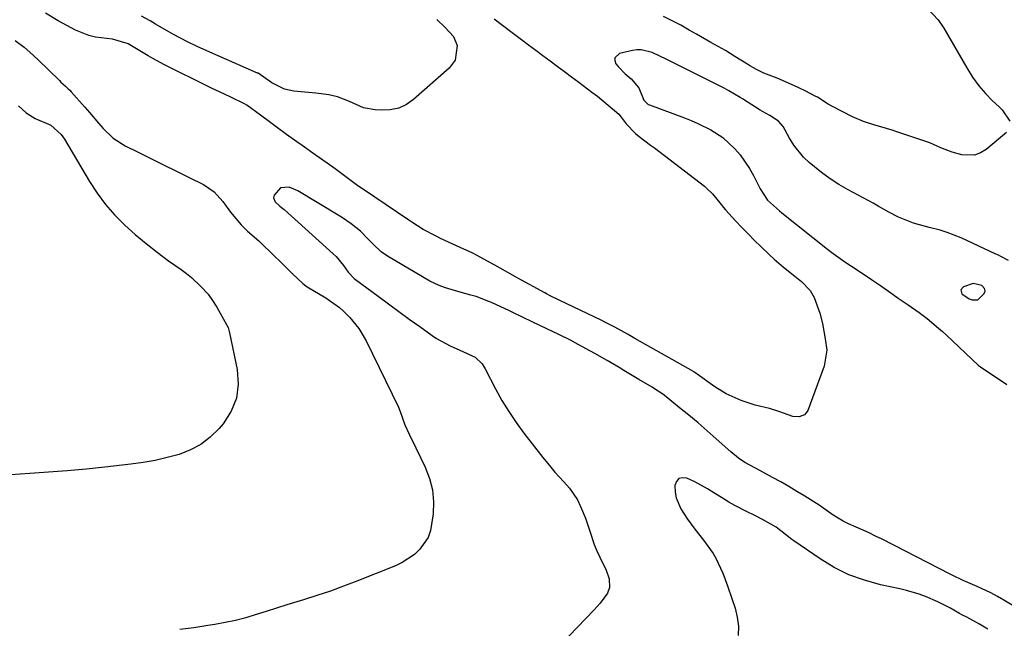
# Model space of a CAD drawing. Units: inches. Extents: x 1857358 to 1862611, y 431724 to 437078.
# Drawn here: x 1857998 to 1858286, y 435317 to 435495 of the extents above; entities that cross this region are included whole.
import ezdxf

# ---------------------------------------------------------------- set-up
doc = ezdxf.new("R2010")
doc.units = ezdxf.units.IN
doc.header["$MEASUREMENT"] = 0
doc.layers.add('1', color=7, linetype='Continuous')
doc.layers.add('7', color=7, linetype='Continuous')

msp = doc.modelspace()

# ---------------------------------------------------------------- linework, layer by layer
at = {"layer": '1', "color": 18}
msp.add_polyline3d([(1858278.02, 435413.09, 1942), (1858279.95, 435414.9, 1942), (1858280.21, 435415.62, 1942), (1858280.05, 435416.38, 1942), (1858279.19, 435417.25, 1942), (1858276.71, 435417.83, 1942), (1858273.87, 435416.88, 1942), (1858273.11, 435415.97, 1942), (1858273.4, 435414.82, 1942), (1858275.48, 435413.33, 1942), (1858276.39, 435413.02, 1942), (1858278.02, 435413.09, 1942)], dxfattribs=at)
at = {"layer": '7', "color": 18}
for points in [[(1858263.43, 435498.09, 1946), (1858266.44, 435494.88, 1946), (1858268.08, 435492.45, 1946), (1858274.81, 435480.82, 1946), (1858276.48, 435478.16, 1946), (1858278.35, 435475.63, 1946), (1858280.38, 435473.22, 1946), (1858282.28, 435471.3, 1946), (1858284.25, 435469.46, 1946), (1858285.14, 435468.62, 1946), (1858287.42, 435465.26, 1946)], [(1858136.64, 435495.15, 1946), (1858139.04, 435493.3, 1946), (1858141.46, 435491.45, 1946), (1858144.55, 435489.12, 1946), (1858146.65, 435487.55, 1946), (1858148.74, 435485.98, 1946), (1858150.84, 435484.42, 1946), (1858152.95, 435482.86, 1946), (1858155.05, 435481.3, 1946), (1858157.16, 435479.74, 1946), (1858159.26, 435478.19, 1946), (1858161.37, 435476.63, 1946), (1858165.18, 435473.79, 1946), (1858166.79, 435472.54, 1946), (1858169.96, 435469.97, 1946), (1858173.07, 435467.34, 1946), (1858173.75, 435466.43, 1946), (1858175.23, 435464.5, 1946), (1858177.95, 435461.64, 1946), (1858179.05, 435460.76, 1946), (1858182.35, 435458.29, 1946), (1858183.44, 435457.46, 1946), (1858198.07, 435446.24, 1946), (1858198.71, 435445.72, 1946), (1858200.48, 435444, 1946), (1858202.6, 435441.38, 1946), (1858203.66, 435440.03, 1946), (1858204.21, 435439.38, 1946), (1858207.21, 435436.12, 1946), (1858209.02, 435434.19, 1946), (1858210.85, 435432.29, 1946), (1858212.72, 435430.43, 1946), (1858214.62, 435428.59, 1946), (1858217.12, 435426.19, 1946), (1858218.46, 435424.95, 1946), (1858221.22, 435422.57, 1946), (1858224.54, 435419.93, 1946), (1858226.46, 435418.37, 1946), (1858229.06, 435415.81, 1946), (1858230.21, 435413.69, 1946), (1858231.84, 435409.11, 1946), (1858232.58, 435406.15, 1946), (1858233.42, 435401.66, 1946), (1858233.85, 435398.33, 1946), (1858233.1, 435393.64, 1946), (1858228.32, 435380.73, 1946), (1858227.88, 435380, 1946), (1858227.34, 435379.41, 1946), (1858225.8, 435378.84, 1946), (1858223.96, 435378.92, 1946), (1858219.85, 435380.36, 1946), (1858217.13, 435381.3, 1946), (1858212.93, 435382.29, 1946), (1858208.82, 435383.6, 1946), (1858204.43, 435385.6, 1946), (1858201.17, 435387.64, 1946), (1858195.94, 435391.34, 1946), (1858195.68, 435391.52, 1946), (1858194.99, 435391.97, 1946), (1858194.85, 435392.05, 1946), (1858177.77, 435401.73, 1946), (1858175.74, 435402.9, 1946), (1858171.85, 435405.08, 1946), (1858169.96, 435406.06, 1946), (1858169.01, 435406.54, 1946), (1858168.05, 435407, 1946), (1858155.58, 435412.95, 1946), (1858152.97, 435414.25, 1946), (1858151.94, 435414.79, 1946), (1858151.43, 435415.07, 1946), (1858143.53, 435419.37, 1946), (1858142.79, 435419.77, 1946), (1858140.57, 435421.01, 1946), (1858138.36, 435422.25, 1946), (1858137.62, 435422.66, 1946), (1858132.49, 435425.52, 1946), (1858130.32, 435426.65, 1946), (1858126.62, 435428.38, 1946), (1858120.87, 435431.01, 1946), (1858119.59, 435431.62, 1946), (1858115.85, 435433.64, 1946), (1858112.52, 435435.72, 1946), (1858111.93, 435436.13, 1946), (1858111.63, 435436.33, 1946), (1858098.36, 435445.3, 1946), (1858096.76, 435446.4, 1946), (1858093.6, 435448.66, 1946), (1858090.09, 435451.29, 1946), (1858087.78, 435452.98, 1946), (1858084.27, 435455.47, 1946), (1858080.41, 435458.12, 1946), (1858078.87, 435459.19, 1946), (1858075.82, 435461.38, 1946), (1858072.81, 435463.64, 1946), (1858071.31, 435464.76, 1946), (1858068.29, 435467, 1946), (1858064.29, 435469.92, 1946), (1858063.62, 435470.34, 1946), (1858059.55, 435472.28, 1946), (1858057.75, 435473.13, 1946), (1858054.16, 435474.84, 1946), (1858052.37, 435475.72, 1946), (1858040.92, 435481.34, 1946), (1858040.22, 435481.69, 1946), (1858036.78, 435483.56, 1946), (1858035.42, 435484.35, 1946), (1858029.59, 435487.83, 1946), (1858029.29, 435488.01, 1946), (1858024.94, 435489.2, 1946), (1858020.01, 435489.82, 1946), (1858018.01, 435490.3, 1946), (1858014.19, 435491.86, 1946), (1858010.31, 435493.92, 1946), (1858009.05, 435494.6, 1946), (1858005.36, 435496.79, 1946)], [(1858119.79, 435494.94, 1948), (1858122.31, 435492.68, 1948), (1858124.72, 435490.05, 1948), (1858125.74, 435487.41, 1948), (1858125.15, 435483.11, 1948), (1858123.39, 435480.78, 1948), (1858113.05, 435471.62, 1948), (1858110.93, 435470.16, 1948), (1858108.67, 435469.08, 1948), (1858106.22, 435468.57, 1948), (1858103.65, 435468.44, 1948), (1858101.81, 435468.57, 1948), (1858098.37, 435469.19, 1948), (1858094.27, 435470.97, 1948), (1858090.75, 435472.4, 1948), (1858088.27, 435472.97, 1948), (1858084.47, 435473.49, 1948), (1858078.01, 435474.04, 1948), (1858075.25, 435474.6, 1948), (1858071.54, 435476.49, 1948), (1858067.56, 435479.26, 1948), (1858067.4, 435479.33, 1948), (1858052.57, 435485.78, 1948), (1858049.73, 435487.06, 1948), (1858046.92, 435488.42, 1948), (1858042.8, 435490.6, 1948), (1858041.44, 435491.38, 1948), (1858037.55, 435493.64, 1948), (1858035.96, 435494.55, 1948), (1858033.47, 435495.93, 1948)], [(1858286.44, 435461.94, 1946), (1858280.49, 435456.98, 1946), (1858278.84, 435455.97, 1946), (1858277.11, 435455.31, 1946), (1858273.34, 435455.38, 1946), (1858270.51, 435456.16, 1946), (1858267.24, 435457.49, 1946), (1858264, 435458.91, 1946), (1858262.89, 435459.31, 1946), (1858254.68, 435462.07, 1946), (1858253.01, 435462.61, 1946), (1858249.64, 435463.61, 1946), (1858247.94, 435464.08, 1946), (1858244.6, 435465.14, 1946), (1858241.4, 435466.56, 1946), (1858235.54, 435469.52, 1946), (1858234.26, 435470.24, 1946), (1858231.16, 435472.24, 1946), (1858230.51, 435472.59, 1946), (1858227.73, 435474.02, 1946), (1858225.66, 435475.03, 1946), (1858223.58, 435476.01, 1946), (1858219.34, 435477.79, 1946), (1858215.45, 435479.33, 1946), (1858213.5, 435480.28, 1946), (1858212.23, 435480.99, 1946), (1858211.6, 435481.36, 1946), (1858210.98, 435481.74, 1946), (1858207, 435484.2, 1946), (1858204.22, 435485.88, 1946), (1858200, 435488.3, 1946), (1858195.77, 435490.7, 1946), (1858193.64, 435491.91, 1946), (1858191.15, 435493.28, 1946), (1858188.64, 435494.59, 1946), (1858186.09, 435495.84, 1946)], [(1857996.49, 435488.81, 1946), (1857999.15, 435486.89, 1946), (1858000.81, 435485.47, 1946), (1858003.21, 435483.22, 1946), (1858009.44, 435477.11, 1946), (1858009.86, 435476.7, 1946), (1858011.18, 435475.51, 1946), (1858012.04, 435474.72, 1946), (1858012.45, 435474.29, 1946), (1858012.85, 435473.86, 1946), (1858016.84, 435469.32, 1946), (1858018.2, 435467.76, 1946), (1858020.91, 435464.64, 1946), (1858022.25, 435463.08, 1946), (1858025.2, 435460.27, 1946), (1858028.64, 435458.1, 1946), (1858032.43, 435456.23, 1946), (1858036.17, 435454.37, 1946), (1858039.91, 435452.51, 1946), (1858043.66, 435450.65, 1946), (1858047.4, 435448.79, 1946), (1858051.57, 435446.72, 1946), (1858054.7, 435444.62, 1946), (1858057.2, 435441.81, 1946), (1858059.47, 435438.68, 1946), (1858062.6, 435435.01, 1946), (1858064.49, 435433.16, 1946), (1858067.81, 435430.28, 1946), (1858072.59, 435425.63, 1946), (1858073.84, 435424.42, 1946), (1858075.08, 435423.19, 1946), (1858077.54, 435420.73, 1946), (1858080.6, 435417.77, 1946), (1858081.54, 435417.09, 1946), (1858081.87, 435416.88, 1946), (1858087.32, 435413.58, 1946), (1858088.01, 435413.16, 1946), (1858091.33, 435410.85, 1946), (1858092.52, 435409.76, 1946), (1858094.34, 435407.9, 1946), (1858097.01, 435404.7, 1946), (1858099.14, 435401.1, 1946), (1858108.58, 435381.67, 1946), (1858109.13, 435380.41, 1946), (1858110.51, 435376.52, 1946), (1858111.78, 435373.75, 1946), (1858113.68, 435369.76, 1946), (1858116.44, 435364.12, 1946), (1858117.71, 435360.83, 1946), (1858118.59, 435357.47, 1946), (1858118.88, 435354, 1946), (1858118.78, 435350.47, 1946), (1858118.01, 435345.6, 1946), (1858117.3, 435343.62, 1946), (1858114.88, 435340.12, 1946), (1858113.26, 435338.65, 1946), (1858109.67, 435336.24, 1946), (1858107.69, 435335.3, 1946), (1858096.43, 435330.81, 1946), (1858092.57, 435329.33, 1946), (1858088.69, 435327.92, 1946), (1858084.77, 435326.6, 1946), (1858080.83, 435325.35, 1946), (1858078.89, 435324.76, 1946), (1858075.91, 435323.85, 1946), (1858072.93, 435322.92, 1946), (1858069.95, 435321.98, 1946), (1858066.98, 435321.03, 1946), (1858063.99, 435320.14, 1946), (1858060.98, 435319.35, 1946), (1858057.94, 435318.69, 1946), (1858054.87, 435318.13, 1946), (1858052.86, 435317.81, 1946), (1858048.76, 435317.21, 1946), (1858044.66, 435316.68, 1946)], [(1858287.04, 435424.5, 1944), (1858284.81, 435425.7, 1944), (1858284.06, 435426.07, 1944), (1858283.3, 435426.43, 1944), (1858273.15, 435431.12, 1944), (1858269.13, 435432.73, 1944), (1858267.06, 435433.37, 1944), (1858263.8, 435434.2, 1944), (1858259.23, 435435.47, 1944), (1858254.81, 435437.16, 1944), (1858252.02, 435438.64, 1944), (1858248.92, 435440.43, 1944), (1858247.44, 435441.25, 1944), (1858245.96, 435442.06, 1944), (1858240.11, 435445.21, 1944), (1858237.44, 435446.75, 1944), (1858234.84, 435448.41, 1944), (1858232.35, 435450.23, 1944), (1858228.75, 435453.15, 1944), (1858227.08, 435454.74, 1944), (1858224.21, 435458.29, 1944), (1858223, 435460.26, 1944), (1858221.1, 435463.72, 1944), (1858219.78, 435465.29, 1944), (1858217.26, 435466.93, 1944), (1858215.09, 435468.09, 1944), (1858214.38, 435468.52, 1944), (1858209.25, 435471.77, 1944), (1858208.59, 435472.18, 1944), (1858205.23, 435474.17, 1944), (1858204.54, 435474.53, 1944), (1858203.84, 435474.89, 1944), (1858189.66, 435481.98, 1944), (1858187.1, 435483.29, 1944), (1858182.76, 435485.32, 1944), (1858179.57, 435486.11, 1944), (1858178.29, 435486.07, 1944), (1858177.01, 435485.9, 1944), (1858173.24, 435485.02, 1944), (1858171.89, 435483.8, 1944), (1858171.88, 435482.96, 1944), (1858172.2, 435482.01, 1944), (1858172.82, 435481.23, 1944), (1858174.89, 435479.1, 1944), (1858176.69, 435477.68, 1944), (1858178.92, 435475.04, 1944), (1858180.41, 435471.45, 1944), (1858181.66, 435470.18, 1944), (1858181.99, 435470.03, 1944), (1858192.25, 435466.22, 1944), (1858194.21, 435465.44, 1944), (1858196.15, 435464.61, 1944), (1858199.93, 435462.73, 1944), (1858203.44, 435460.45, 1944), (1858206.96, 435457.2, 1944), (1858208.53, 435455.38, 1944), (1858211.26, 435451.46, 1944), (1858212.42, 435449.36, 1944), (1858214.38, 435445.45, 1944), (1858216.56, 435442.2, 1944), (1858220.01, 435439.02, 1944), (1858220.74, 435438.43, 1944), (1858234.09, 435427.9, 1944), (1858235.75, 435426.62, 1944), (1858239.16, 435424.18, 1944), (1858243.1, 435421.57, 1944), (1858246.98, 435418.98, 1944), (1858249.54, 435417.22, 1944), (1858253.32, 435414.59, 1944), (1858254.77, 435413.57, 1944), (1858257.7, 435411.56, 1944), (1858260.88, 435409.38, 1944), (1858263.23, 435407.61, 1944), (1858266.59, 435404.76, 1944), (1858267.68, 435403.78, 1944), (1858268.76, 435402.78, 1944), (1858278.25, 435393.88, 1944), (1858278.8, 435393.42, 1944), (1858279.79, 435392.74, 1944), (1858285.26, 435389.17, 1944), (1858286.51, 435388.29, 1944)], [(1857997.47, 435469.79, 1948), (1857999.74, 435467.71, 1948), (1858002.34, 435466.09, 1948), (1858006.89, 435464.06, 1948), (1858010, 435461.34, 1948), (1858010.94, 435459.96, 1948), (1858018.27, 435447.62, 1948), (1858020.53, 435444.18, 1948), (1858022.96, 435440.88, 1948), (1858025.66, 435437.8, 1948), (1858028.54, 435434.87, 1948), (1858031.62, 435432.12, 1948), (1858034.77, 435429.46, 1948), (1858038.03, 435426.93, 1948), (1858041.37, 435424.49, 1948), (1858045.09, 435421.9, 1948), (1858046.61, 435420.76, 1948), (1858048.09, 435419.56, 1948), (1858050.84, 435416.94, 1948), (1858052.91, 435414.71, 1948), (1858054.26, 435412.85, 1948), (1858055.45, 435410.87, 1948), (1858056.95, 435408.3, 1948), (1858058.76, 435404.91, 1948), (1858059, 435404.18, 1948), (1858059.19, 435403.44, 1948), (1858061.46, 435392.68, 1948), (1858061.74, 435388.38, 1948), (1858061.27, 435384.27, 1948), (1858059.69, 435380.46, 1948), (1858057.37, 435376.83, 1948), (1858056.12, 435375.39, 1948), (1858053.58, 435372.92, 1948), (1858050.82, 435370.79, 1948), (1858047.74, 435369.16, 1948), (1858044.44, 435367.86, 1948), (1858040.95, 435366.93, 1948), (1858037.44, 435366.12, 1948), (1858033.89, 435365.5, 1948), (1858030.31, 435365.01, 1948), (1858022.69, 435364.16, 1948), (1858017.22, 435363.59, 1948), (1858011.75, 435363.07, 1948), (1858006.28, 435362.64, 1948), (1858000.8, 435362.25, 1948), (1857992.33, 435361.72, 1948)], [(1858288.14, 435323.77, 1944), (1858285.7, 435325.23, 1944), (1858283.78, 435326.33, 1944), (1858281.83, 435327.37, 1944), (1858277.84, 435329.26, 1944), (1858273.77, 435331.02, 1944), (1858270.58, 435332.54, 1944), (1858269.95, 435332.86, 1944), (1858250.03, 435343.07, 1944), (1858248.16, 435344, 1944), (1858246.28, 435344.9, 1944), (1858242.45, 435346.59, 1944), (1858240.2, 435347.59, 1944), (1858238.68, 435348.35, 1944), (1858235.78, 435350.13, 1944), (1858232.34, 435352.54, 1944), (1858231.91, 435352.85, 1944), (1858231.69, 435352.99, 1944), (1858227.48, 435355.61, 1944), (1858225.14, 435357.04, 1944), (1858222.78, 435358.44, 1944), (1858220.41, 435359.8, 1944), (1858218.01, 435361.13, 1944), (1858214.32, 435363.15, 1944), (1858213.06, 435363.83, 1944), (1858209.93, 435365.54, 1944), (1858208.08, 435366.81, 1944), (1858205.77, 435368.66, 1944), (1858201.51, 435372.46, 1944), (1858198.88, 435374.76, 1944), (1858196.23, 435377.05, 1944), (1858193.54, 435379.29, 1944), (1858190.84, 435381.51, 1944), (1858186.36, 435385.13, 1944), (1858185.38, 435385.88, 1944), (1858183.82, 435386.88, 1944), (1858182.76, 435387.52, 1944), (1858178.88, 435389.77, 1944), (1858177.41, 435390.63, 1944), (1858174.5, 435392.39, 1944), (1858173.14, 435393.23, 1944), (1858169.6, 435395.35, 1944), (1858166.01, 435397.37, 1944), (1858161.16, 435400.03, 1944), (1858158.91, 435401.22, 1944), (1858155.49, 435402.92, 1944), (1858152.04, 435404.58, 1944), (1858147.71, 435406.66, 1944), (1858144.88, 435408.01, 1944), (1858142.03, 435409.35, 1944), (1858141.08, 435409.79, 1944), (1858135.81, 435412.23, 1944), (1858135.07, 435412.56, 1944), (1858131.33, 435414, 1944), (1858130.56, 435414.23, 1944), (1858129.79, 435414.45, 1944), (1858125.28, 435415.64, 1944), (1858122.39, 435416.51, 1944), (1858120.5, 435417.2, 1944), (1858117.8, 435418.53, 1944), (1858105.36, 435425.84, 1944), (1858103.57, 435427.07, 1944), (1858101.21, 435429.32, 1944), (1858099.68, 435430.89, 1944), (1858097.46, 435433.11, 1944), (1858094.82, 435435.29, 1944), (1858091.97, 435437.2, 1944), (1858091, 435437.81, 1944), (1858079.21, 435444.93, 1944), (1858076.63, 435445.93, 1944), (1858074.07, 435445.77, 1944), (1858072.24, 435443.62, 1944), (1858072.03, 435442.85, 1944), (1858072.5, 435441.73, 1944), (1858073.95, 435440.42, 1944), (1858074.75, 435439.77, 1944), (1858075.14, 435439.44, 1944), (1858089.54, 435426.51, 1944), (1858090.37, 435425.71, 1944), (1858092.56, 435423.04, 1944), (1858093.88, 435421.14, 1944), (1858095.66, 435419.3, 1944), (1858096.06, 435418.98, 1944), (1858102.65, 435414.11, 1944), (1858105.69, 435411.87, 1944), (1858108.73, 435409.65, 1944), (1858111.78, 435407.43, 1944), (1858114.83, 435405.22, 1944), (1858118.43, 435402.62, 1944), (1858119.71, 435401.76, 1944), (1858123.77, 435399.56, 1944), (1858126.6, 435398.3, 1944), (1858131.06, 435396.24, 1944), (1858133.1, 435394.38, 1944), (1858133.97, 435392.92, 1944), (1858137.01, 435387.05, 1944), (1858138.88, 435383.66, 1944), (1858140.87, 435380.36, 1944), (1858143.03, 435377.16, 1944), (1858145.32, 435374.05, 1944), (1858150.84, 435366.95, 1944), (1858153.15, 435364.1, 1944), (1858154.35, 435362.71, 1944), (1858156.93, 435359.88, 1944), (1858158.6, 435358, 1944), (1858160.94, 435354.55, 1944), (1858161.84, 435352.68, 1944), (1858163.31, 435349.24, 1944), (1858164.55, 435345.38, 1944), (1858165.83, 435341.52, 1944), (1858166.61, 435339.65, 1944), (1858167.47, 435337.81, 1944), (1858169.39, 435333.98, 1944), (1858170.27, 435331.48, 1944), (1858170.36, 435328.91, 1944), (1858169.7, 435327.34, 1944), (1858167.63, 435324.41, 1944), (1858166.76, 435323.38, 1944), (1858165.85, 435322.39, 1944), (1858158.39, 435314.74, 1944)], [(1858280.96, 435316.8, 1942), (1858278.56, 435318.22, 1942), (1858274.82, 435320.24, 1942), (1858273.42, 435320.99, 1942), (1858272.73, 435321.37, 1942), (1858269.82, 435322.98, 1942), (1858268.09, 435323.89, 1942), (1858266.33, 435324.76, 1942), (1858262.74, 435326.31, 1942), (1858260.9, 435326.97, 1942), (1858257.16, 435328.1, 1942), (1858255.25, 435328.55, 1942), (1858249.54, 435329.77, 1942), (1858244.88, 435331.06, 1942), (1858240.36, 435332.69, 1942), (1858236.07, 435334.84, 1942), (1858231.92, 435337.33, 1942), (1858224.26, 435342.57, 1942), (1858223.62, 435343.02, 1942), (1858221.78, 435344.49, 1942), (1858219.09, 435346.55, 1942), (1858215.1, 435348.86, 1942), (1858212.59, 435350.09, 1942), (1858210.61, 435351.03, 1942), (1858207.01, 435352.88, 1942), (1858205.25, 435353.9, 1942), (1858203.53, 435354.96, 1942), (1858200.84, 435356.67, 1942), (1858199.02, 435357.77, 1942), (1858195.29, 435359.81, 1942), (1858192.91, 435360.95, 1942), (1858191.63, 435361.06, 1942), (1858190.58, 435360.8, 1942), (1858189.89, 435359.97, 1942), (1858189.44, 435358.77, 1942), (1858189.56, 435356.87, 1942), (1858189.86, 435355.16, 1942), (1858191.22, 435351.93, 1942), (1858193.15, 435348.9, 1942), (1858194.2, 435347.44, 1942), (1858195.28, 435346.01, 1942), (1858197.83, 435342.78, 1942), (1858200.61, 435338.93, 1942), (1858201.38, 435337.55, 1942), (1858203.52, 435333.16, 1942), (1858204.87, 435329.49, 1942), (1858206.11, 435325.77, 1942), (1858207.04, 435322.95, 1942), (1858207.67, 435320.29, 1942), (1858208.03, 435317.61, 1942), (1858207.95, 435314.91, 1942)]]:
    msp.add_polyline3d(points, dxfattribs=at)

doc.saveas('drawing.dxf')
